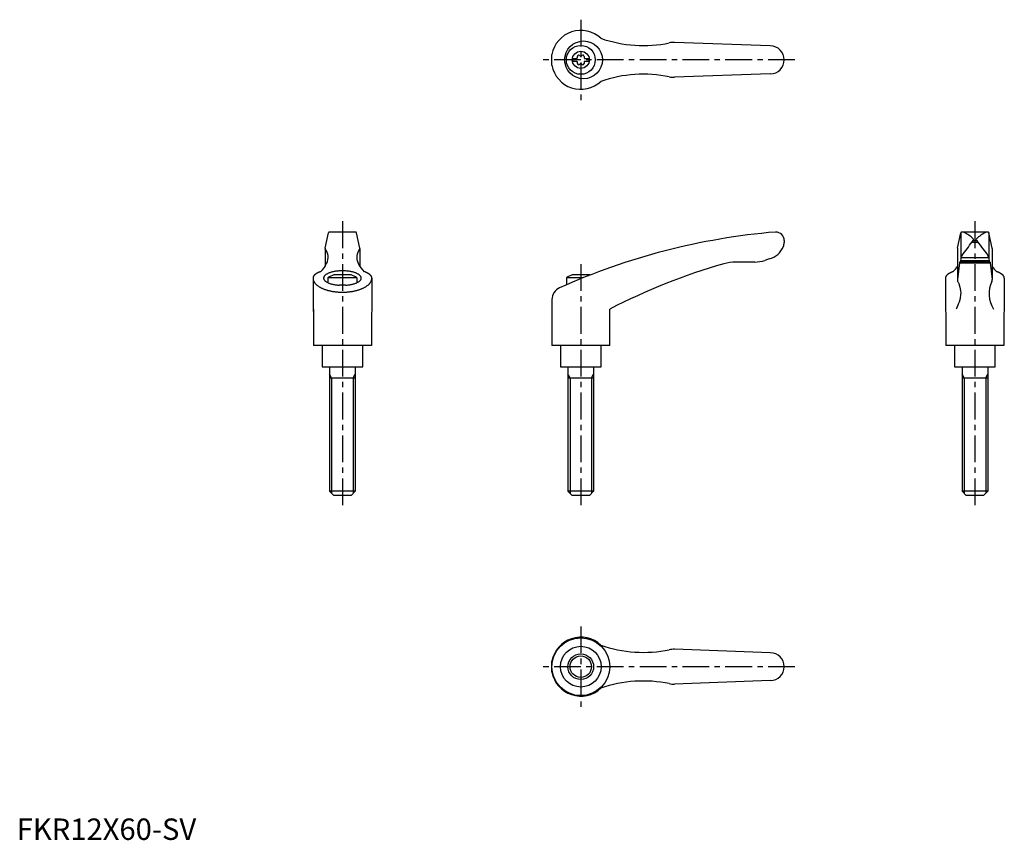
# Model space of a CAD drawing. Extents: x 1 to 461, y 0 to 383.
import ezdxf

# ---------------------------------------------------------------- set-up
doc = ezdxf.new("R2010")
doc.units = 0
doc.header["$LTSCALE"] = 10
doc.linetypes.add('CENTER', pattern=[2, 1.25, -0.25, 0.25, -0.25])
doc.layers.get('0').update_dxf_attribs({"linetype": 'CONTINUOUS'})
doc.layers.add('1', color=1, linetype='CENTER')
doc.layers.add('3', color=3, linetype='CONTINUOUS')
doc.styles.add('STANDARD1', font='txt')

msp = doc.modelspace()

# ---------------------------------------------------------------- linework, layer by layer
for p, q in [((351.96, 370.69), (307.19, 372.31)), ((249.95, 361.63), (249.95, 366.74)), ((259.66, 364.86), (259.66, 363.51)), ((259.66, 364.86), (261.67, 364.86)), ((259.66, 363.51), (261.67, 363.51)), ((265.26, 364.86), (267.26, 364.86)), ((265.26, 363.51), (267.26, 363.51)), ((267.26, 364.86), (267.26, 363.51)), ((351.96, 357.69), (307.19, 356.06)), ((144.03, 276.22), (145.54, 283.41)), ((158.22, 283.81), (146.03, 283.81)), ((160.22, 276.22), (158.71, 283.41)), ((354.34, 283.81), (354.47, 283.81)), ((439.43, 276.22), (440.94, 283.41)), ((441.03, 283.56), (441.03, 271.73)), ((453.62, 283.81), (441.43, 283.81)), ((454.03, 283.56), (454.03, 271.73)), ((455.62, 276.22), (454.11, 283.41)), ((144.02, 276.12), (144.02, 267.77)), ((160.23, 276.12), (160.23, 267.77)), ((358.47, 279.81), (358.47, 278.97)), ((439.42, 276.12), (439.42, 261.65)), ((446.21, 279.14), (448.84, 279.14)), ((446.68, 279.81), (448.38, 279.81)), ((455.63, 276.12), (455.63, 261.63)), ((441.04, 271.86), (440.87, 269.78)), ((441.04, 271.86), (454.02, 271.86)), ((454.02, 271.86), (454.19, 269.78)), ((344.68, 269.78), (335.82, 269.78)), ((351.43, 271.22), (349.44, 270.55)), ((440.32, 269.46), (439.42, 261.66)), ((440.42, 269.78), (440.32, 269.46)), ((440.32, 269.46), (454.73, 269.46)), ((454.64, 269.78), (440.42, 269.78)), ((440.93, 270.47), (454.13, 270.47)), ((454.64, 269.78), (454.73, 269.46)), ((454.73, 269.46), (455.63, 261.66)), ((138.38, 262.31), (138.63, 230.81)), ((158.88, 262.41), (145.38, 262.41)), ((145.38, 262.41), (145.38, 260.14)), ((156.13, 263.81), (148.13, 263.81)), ((158.88, 262.41), (158.88, 260.14)), ((165.88, 262.31), (165.63, 230.81)), ((256.71, 262.41), (256.71, 259.12)), ((264.56, 262.41), (256.71, 262.41)), ((267.46, 263.81), (259.46, 263.81)), ((433.78, 262.31), (434.03, 230.81)), ((461.28, 262.31), (461.03, 230.81)), ((153.62, 258.97), (150.64, 258.97)), ((249.96, 252.23), (249.96, 230.81)), ((138.63, 247.81), (138.63, 230.81)), ((276.96, 230.81), (276.96, 247.81)), ((165.63, 230.81), (138.63, 230.81)), ((142.63, 230.81), (142.63, 220.81)), ((161.63, 220.81), (161.63, 230.81)), ((276.96, 230.81), (249.96, 230.81)), ((253.97, 230.81), (253.97, 220.81)), ((272.97, 220.81), (272.97, 230.81)), ((461.03, 230.81), (434.03, 230.81)), ((438.03, 230.81), (438.03, 220.81)), ((457.03, 220.81), (457.03, 230.81)), ((142.63, 220.81), (161.63, 220.81)), ((146.13, 220.81), (146.13, 162.81)), ((158.13, 220.81), (158.13, 162.81)), ((253.97, 220.81), (272.97, 220.81)), ((257.47, 220.81), (257.47, 162.81)), ((269.47, 220.81), (269.47, 162.81)), ((438.03, 220.81), (457.03, 220.81)), ((441.54, 220.81), (441.54, 162.81)), ((453.54, 220.81), (453.54, 162.81)), ((146.13, 215.81), (158.13, 215.81)), ((257.47, 215.81), (269.47, 215.81)), ((441.54, 215.81), (453.54, 215.81)), ((148.13, 160.81), (146.13, 162.81)), ((158.13, 162.81), (146.13, 162.81)), ((156.13, 160.81), (158.13, 162.81)), ((269.47, 162.81), (257.47, 162.81)), ((259.47, 160.81), (257.47, 162.81)), ((267.47, 160.81), (269.47, 162.81)), ((443.54, 160.81), (441.54, 162.81)), ((453.54, 162.81), (441.54, 162.81)), ((451.54, 160.81), (453.54, 162.81)), ((156.13, 160.81), (148.13, 160.81)), ((267.47, 160.81), (259.47, 160.81)), ((451.54, 160.81), (443.54, 160.81)), ((351.96, 87.38), (307.19, 89.01)), ((249.95, 78.32), (249.95, 83.44)), ((351.96, 74.38), (307.19, 72.76))]:
    msp.add_line(p, q)
for points in [[(439.41, 261.54), (439.41, 261.51), (439.4, 261.46), (439.4, 261.41), (439.4, 261.38)], [(439.4, 261.38), (439.41, 261.23), (439.46, 260.93), (439.58, 260.62), (439.65, 260.46)], [(439.65, 260.46), (440.03, 259.7), (440.58, 258.08), (440.86, 256.36), (440.9, 255.47)], [(440.9, 255.47), (440.87, 254.6), (440.62, 252.82), (440.12, 251), (439.8, 250.08)], [(439.8, 250.08), (439.64, 249.7), (439.31, 248.94), (438.95, 248.18), (438.75, 247.81)]]:
    msp.add_lwpolyline(points)
for points in [[(141.9, 265.28, 0), (141.84, 265.26, 0), (141.79, 265.24, 0), (141.74, 265.22, 0), (141.69, 265.2, 0), (141.64, 265.19, 0), (141.59, 265.17, 0), (141.54, 265.15, 0), (141.49, 265.13, 0), (141.44, 265.11, 0), (141.39, 265.09, 0), (141.34, 265.07, 0), (141.29, 265.05, 0), (141.24, 265.03, 0), (141.19, 265.01, 0), (141.15, 264.99, 0), (141.1, 264.97, 0), (141.05, 264.95, 0), (141.01, 264.93, 0), (140.96, 264.9, 0), (140.91, 264.88, 0), (140.87, 264.86, 0), (140.82, 264.84, 0), (140.78, 264.82, 0), (140.74, 264.8, 0), (140.69, 264.78, 0), (140.65, 264.76, 0), (140.61, 264.74, 0), (140.56, 264.71, 0), (140.52, 264.69, 0), (140.48, 264.67, 0), (140.44, 264.65, 0), (140.4, 264.63, 0), (140.35, 264.61, 0), (140.31, 264.58, 0), (140.28, 264.56, 0), (140.24, 264.54, 0), (140.2, 264.52, 0), (140.16, 264.5, 0), (140.12, 264.48, 0), (140.08, 264.45, 0), (140.04, 264.43, 0), (140, 264.41, 0), (139.97, 264.39, 0), (139.93, 264.36, 0), (139.9, 264.34, 0), (139.86, 264.32, 0), (139.82, 264.3, 0), (139.79, 264.27, 0), (139.75, 264.25, 0), (139.72, 264.23, 0), (139.69, 264.2, 0), (139.65, 264.18, 0), (139.62, 264.16, 0), (139.59, 264.13, 0), (139.56, 264.11, 0), (139.53, 264.09, 0), (139.49, 264.06, 0), (139.46, 264.04, 0), (139.43, 264.02, 0), (139.4, 263.99, 0), (139.37, 263.97, 0), (139.34, 263.95, 0), (139.31, 263.92, 0), (139.29, 263.9, 0), (139.26, 263.88, 0), (139.23, 263.85, 0), (139.21, 263.83, 0), (139.18, 263.8, 0), (139.15, 263.78, 0), (139.13, 263.76, 0), (139.1, 263.73, 0), (139.08, 263.71, 0), (139.05, 263.68, 0), (139.03, 263.66, 0), (139, 263.63, 0), (138.98, 263.61, 0), (138.96, 263.59, 0), (138.94, 263.56, 0), (138.91, 263.54, 0), (138.89, 263.51, 0), (138.87, 263.49, 0), (138.85, 263.46, 0), (138.83, 263.44, 0), (138.81, 263.42, 0), (138.79, 263.39, 0), (138.77, 263.37, 0), (138.75, 263.34, 0), (138.74, 263.32, 0), (138.72, 263.29, 0), (138.7, 263.27, 0), (138.68, 263.24, 0), (138.67, 263.22, 0), (138.65, 263.19, 0), (138.64, 263.17, 0), (138.62, 263.14, 0), (138.61, 263.12, 0), (138.59, 263.09, 0), (138.58, 263.07, 0), (138.57, 263.04, 0), (138.55, 263.02, 0), (138.54, 262.99, 0), (138.53, 262.97, 0), (138.52, 262.94, 0), (138.51, 262.92, 0), (138.5, 262.89, 0), (138.49, 262.87, 0), (138.48, 262.84, 0), (138.47, 262.81, 0), (138.46, 262.79, 0), (138.45, 262.76, 0), (138.44, 262.74, 0), (138.44, 262.71, 0), (138.43, 262.69, 0), (138.42, 262.66, 0), (138.41, 262.64, 0), (138.41, 262.61, 0), (138.4, 262.59, 0), (138.4, 262.56, 0), (138.4, 262.54, 0), (138.39, 262.51, 0), (138.39, 262.49, 0), (138.38, 262.46, 0), (138.38, 262.43, 0), (138.38, 262.41, 0), (138.38, 262.38, 0), (138.38, 262.36, 0), (138.38, 262.33, 0), (138.38, 262.31, 0)], [(138.38, 262.31, 0), (138.38, 262.14, 0), (138.39, 261.98, 0), (138.41, 261.82, 0), (138.44, 261.66, 0), (138.48, 261.5, 0), (138.53, 261.34, 0), (138.58, 261.18, 0), (138.64, 261.02, 0), (138.71, 260.87, 0), (138.79, 260.71, 0), (138.88, 260.55, 0), (138.97, 260.4, 0), (139.07, 260.24, 0), (139.18, 260.09, 0), (139.3, 259.94, 0), (139.42, 259.79, 0), (139.56, 259.64, 0), (139.7, 259.49, 0), (139.84, 259.35, 0), (140, 259.21, 0), (140.16, 259.06, 0), (140.33, 258.93, 0), (140.51, 258.79, 0), (140.69, 258.65, 0), (140.88, 258.52, 0), (141.08, 258.39, 0), (141.29, 258.26, 0), (141.5, 258.13, 0), (141.72, 258.01, 0), (141.94, 257.89, 0), (142.17, 257.77, 0), (142.4, 257.66, 0), (142.65, 257.54, 0), (142.89, 257.43, 0), (143.15, 257.33, 0), (143.4, 257.22, 0), (143.67, 257.12, 0), (143.94, 257.02, 0), (144.21, 256.93, 0), (144.49, 256.84, 0), (144.77, 256.75, 0), (145.06, 256.67, 0), (145.35, 256.58, 0), (145.65, 256.51, 0), (145.94, 256.43, 0), (146.25, 256.36, 0), (146.56, 256.29, 0), (146.87, 256.23, 0), (147.18, 256.17, 0), (147.5, 256.11, 0), (147.81, 256.06, 0), (148.14, 256.01, 0), (148.46, 255.97, 0), (148.79, 255.93, 0), (149.11, 255.89, 0), (149.44, 255.85, 0), (149.78, 255.83, 0), (150.11, 255.8, 0), (150.44, 255.78, 0), (150.78, 255.76, 0), (151.12, 255.75, 0), (151.45, 255.74, 0), (151.79, 255.73, 0), (152.13, 255.73, 0), (152.47, 255.73, 0), (152.8, 255.74, 0), (153.14, 255.75, 0), (153.47, 255.76, 0), (153.81, 255.78, 0), (154.15, 255.8, 0), (154.48, 255.83, 0), (154.81, 255.85, 0), (155.14, 255.89, 0), (155.47, 255.93, 0), (155.79, 255.97, 0), (156.12, 256.01, 0), (156.44, 256.06, 0), (156.76, 256.11, 0), (157.08, 256.17, 0), (157.39, 256.23, 0), (157.7, 256.29, 0), (158.01, 256.36, 0), (158.31, 256.43, 0), (158.61, 256.51, 0), (158.9, 256.58, 0), (159.2, 256.67, 0), (159.48, 256.75, 0), (159.77, 256.84, 0), (160.04, 256.93, 0), (160.32, 257.02, 0), (160.59, 257.12, 0), (160.85, 257.22, 0), (161.11, 257.33, 0), (161.36, 257.43, 0), (161.61, 257.54, 0), (161.85, 257.66, 0), (162.09, 257.77, 0), (162.31, 257.89, 0), (162.54, 258.01, 0), (162.76, 258.13, 0), (162.97, 258.26, 0), (163.17, 258.39, 0), (163.37, 258.52, 0), (163.56, 258.65, 0), (163.74, 258.79, 0), (163.92, 258.93, 0), (164.09, 259.06, 0), (164.25, 259.21, 0), (164.41, 259.35, 0), (164.56, 259.49, 0), (164.7, 259.64, 0), (164.83, 259.79, 0), (164.96, 259.94, 0), (165.07, 260.09, 0), (165.18, 260.24, 0), (165.28, 260.4, 0), (165.38, 260.55, 0), (165.47, 260.71, 0), (165.54, 260.87, 0), (165.61, 261.02, 0), (165.68, 261.18, 0), (165.73, 261.34, 0), (165.77, 261.5, 0), (165.81, 261.66, 0), (165.84, 261.82, 0), (165.86, 261.98, 0), (165.87, 262.14, 0), (165.88, 262.31, 0)], [(153.62, 258.97, 0), (154.02, 259, 0), (154.41, 259.04, 0), (154.8, 259.08, 0), (155.19, 259.14, 0), (155.57, 259.19, 0), (155.94, 259.26, 0), (156.3, 259.33, 0), (156.66, 259.41, 0), (157, 259.49, 0), (157.33, 259.58, 0), (157.66, 259.68, 0), (157.97, 259.78, 0), (158.26, 259.89, 0), (158.55, 260, 0), (158.82, 260.12, 0), (159.08, 260.24, 0), (159.32, 260.37, 0), (159.55, 260.5, 0), (159.76, 260.63, 0), (159.95, 260.77, 0), (160.13, 260.91, 0), (160.29, 261.06, 0), (160.43, 261.2, 0), (160.55, 261.35, 0), (160.66, 261.5, 0), (160.75, 261.66, 0), (160.81, 261.81, 0), (160.87, 261.97, 0), (160.9, 262.12, 0), (160.91, 262.28, 0), (160.9, 262.44, 0), (160.88, 262.59, 0), (160.83, 262.75, 0), (160.77, 262.91, 0), (160.69, 263.06, 0), (160.59, 263.21, 0), (160.47, 263.36, 0), (160.33, 263.51, 0), (160.18, 263.65, 0), (160.01, 263.8, 0), (159.82, 263.94, 0), (159.62, 264.07, 0), (159.4, 264.2, 0), (159.16, 264.33, 0), (158.91, 264.46, 0), (158.64, 264.57, 0), (158.36, 264.69, 0), (158.07, 264.8, 0), (157.76, 264.9, 0), (157.44, 265, 0), (157.11, 265.09, 0), (156.77, 265.18, 0), (156.42, 265.26, 0), (156.06, 265.33, 0), (155.69, 265.4, 0), (155.31, 265.46, 0), (154.93, 265.51, 0), (154.54, 265.56, 0), (154.15, 265.6, 0), (153.75, 265.63, 0), (153.35, 265.66, 0), (152.94, 265.67, 0), (152.53, 265.69, 0), (152.13, 265.69, 0), (151.72, 265.69, 0), (151.31, 265.67, 0), (150.91, 265.66, 0), (150.51, 265.63, 0), (150.11, 265.6, 0), (149.71, 265.56, 0), (149.32, 265.51, 0), (148.94, 265.46, 0), (148.56, 265.4, 0), (148.19, 265.33, 0), (147.84, 265.26, 0), (147.48, 265.18, 0), (147.14, 265.09, 0), (146.81, 265, 0), (146.49, 264.9, 0), (146.19, 264.8, 0), (145.89, 264.69, 0), (145.61, 264.57, 0), (145.35, 264.46, 0), (145.09, 264.33, 0), (144.86, 264.2, 0), (144.64, 264.07, 0), (144.43, 263.94, 0), (144.25, 263.8, 0), (144.07, 263.65, 0), (143.92, 263.51, 0), (143.78, 263.36, 0), (143.67, 263.21, 0), (143.57, 263.06, 0), (143.48, 262.91, 0), (143.42, 262.75, 0), (143.38, 262.59, 0), (143.35, 262.44, 0), (143.35, 262.28, 0), (143.36, 262.12, 0), (143.39, 261.97, 0), (143.44, 261.81, 0), (143.51, 261.66, 0), (143.6, 261.5, 0), (143.7, 261.35, 0), (143.83, 261.2, 0), (143.97, 261.06, 0), (144.13, 260.91, 0), (144.31, 260.77, 0), (144.5, 260.63, 0), (144.71, 260.5, 0), (144.94, 260.37, 0), (145.18, 260.24, 0), (145.43, 260.12, 0), (145.7, 260, 0), (145.99, 259.89, 0), (146.29, 259.78, 0), (146.6, 259.68, 0), (146.92, 259.58, 0), (147.25, 259.49, 0), (147.6, 259.41, 0), (147.95, 259.33, 0), (148.31, 259.26, 0), (148.69, 259.19, 0), (149.06, 259.14, 0), (149.45, 259.08, 0), (149.84, 259.04, 0), (150.24, 259, 0), (150.64, 258.97, 0)], [(165.88, 262.31, 0), (165.88, 262.33, 0), (165.88, 262.36, 0), (165.88, 262.38, 0), (165.87, 262.41, 0), (165.87, 262.43, 0), (165.87, 262.46, 0), (165.87, 262.49, 0), (165.86, 262.51, 0), (165.86, 262.54, 0), (165.85, 262.56, 0), (165.85, 262.59, 0), (165.84, 262.61, 0), (165.84, 262.64, 0), (165.83, 262.66, 0), (165.83, 262.69, 0), (165.82, 262.71, 0), (165.81, 262.74, 0), (165.8, 262.76, 0), (165.8, 262.79, 0), (165.79, 262.81, 0), (165.78, 262.84, 0), (165.77, 262.87, 0), (165.76, 262.89, 0), (165.75, 262.92, 0), (165.74, 262.94, 0), (165.73, 262.97, 0), (165.71, 262.99, 0), (165.7, 263.02, 0), (165.69, 263.04, 0), (165.68, 263.07, 0), (165.66, 263.09, 0), (165.65, 263.12, 0), (165.63, 263.14, 0), (165.62, 263.17, 0), (165.6, 263.19, 0), (165.59, 263.22, 0), (165.57, 263.24, 0), (165.55, 263.27, 0), (165.54, 263.29, 0), (165.52, 263.32, 0), (165.5, 263.34, 0), (165.48, 263.37, 0), (165.46, 263.39, 0), (165.44, 263.42, 0), (165.43, 263.44, 0), (165.41, 263.46, 0), (165.38, 263.49, 0), (165.36, 263.51, 0), (165.34, 263.54, 0), (165.32, 263.56, 0), (165.3, 263.59, 0), (165.27, 263.61, 0), (165.25, 263.63, 0), (165.23, 263.66, 0), (165.2, 263.68, 0), (165.18, 263.71, 0), (165.15, 263.73, 0), (165.13, 263.76, 0), (165.1, 263.78, 0), (165.08, 263.8, 0), (165.05, 263.83, 0), (165.02, 263.85, 0), (165, 263.88, 0), (164.97, 263.9, 0), (164.94, 263.92, 0), (164.91, 263.95, 0), (164.88, 263.97, 0), (164.85, 263.99, 0), (164.82, 264.02, 0), (164.79, 264.04, 0), (164.76, 264.06, 0), (164.73, 264.09, 0), (164.7, 264.11, 0), (164.66, 264.13, 0), (164.63, 264.16, 0), (164.6, 264.18, 0), (164.57, 264.2, 0), (164.53, 264.23, 0), (164.5, 264.25, 0), (164.46, 264.27, 0), (164.43, 264.3, 0), (164.39, 264.32, 0), (164.36, 264.34, 0), (164.32, 264.36, 0), (164.29, 264.39, 0), (164.25, 264.41, 0), (164.21, 264.43, 0), (164.17, 264.45, 0), (164.14, 264.48, 0), (164.1, 264.5, 0), (164.06, 264.52, 0), (164.02, 264.54, 0), (163.98, 264.56, 0), (163.94, 264.58, 0), (163.9, 264.61, 0), (163.86, 264.63, 0), (163.82, 264.65, 0), (163.78, 264.67, 0), (163.73, 264.69, 0), (163.69, 264.71, 0), (163.65, 264.74, 0), (163.61, 264.76, 0), (163.56, 264.78, 0), (163.52, 264.8, 0), (163.47, 264.82, 0), (163.43, 264.84, 0), (163.38, 264.86, 0), (163.34, 264.88, 0), (163.29, 264.9, 0), (163.25, 264.93, 0), (163.2, 264.95, 0), (163.15, 264.97, 0), (163.11, 264.99, 0), (163.06, 265.01, 0), (163.01, 265.03, 0), (162.96, 265.05, 0), (162.91, 265.07, 0), (162.87, 265.09, 0), (162.82, 265.11, 0), (162.77, 265.13, 0), (162.72, 265.15, 0), (162.67, 265.17, 0), (162.62, 265.19, 0), (162.56, 265.2, 0), (162.51, 265.22, 0), (162.46, 265.24, 0), (162.41, 265.26, 0), (162.36, 265.28, 0)], [(437.3, 265.28, 0), (437.25, 265.26, 0), (437.19, 265.24, 0), (437.14, 265.22, 0), (437.09, 265.2, 0), (437.04, 265.19, 0), (436.99, 265.17, 0), (436.94, 265.15, 0), (436.89, 265.13, 0), (436.84, 265.11, 0), (436.79, 265.09, 0), (436.74, 265.07, 0), (436.69, 265.05, 0), (436.64, 265.03, 0), (436.6, 265.01, 0), (436.55, 264.99, 0), (436.5, 264.97, 0), (436.45, 264.95, 0), (436.41, 264.93, 0), (436.36, 264.9, 0), (436.32, 264.88, 0), (436.27, 264.86, 0), (436.23, 264.84, 0), (436.18, 264.82, 0), (436.14, 264.8, 0), (436.09, 264.78, 0), (436.05, 264.76, 0), (436.01, 264.74, 0), (435.96, 264.71, 0), (435.92, 264.69, 0), (435.88, 264.67, 0), (435.84, 264.65, 0), (435.8, 264.63, 0), (435.76, 264.61, 0), (435.72, 264.58, 0), (435.68, 264.56, 0), (435.64, 264.54, 0), (435.6, 264.52, 0), (435.56, 264.5, 0), (435.52, 264.48, 0), (435.48, 264.45, 0), (435.44, 264.43, 0), (435.41, 264.41, 0), (435.37, 264.39, 0), (435.33, 264.36, 0), (435.3, 264.34, 0), (435.26, 264.32, 0), (435.23, 264.3, 0), (435.19, 264.27, 0), (435.16, 264.25, 0), (435.12, 264.23, 0), (435.09, 264.2, 0), (435.06, 264.18, 0), (435.02, 264.16, 0), (434.99, 264.13, 0), (434.96, 264.11, 0), (434.93, 264.09, 0), (434.89, 264.06, 0), (434.86, 264.04, 0), (434.83, 264.02, 0), (434.8, 263.99, 0), (434.77, 263.97, 0), (434.75, 263.95, 0), (434.72, 263.92, 0), (434.69, 263.9, 0), (434.66, 263.88, 0), (434.63, 263.85, 0), (434.61, 263.83, 0), (434.58, 263.8, 0), (434.55, 263.78, 0), (434.53, 263.76, 0), (434.5, 263.73, 0), (434.48, 263.71, 0), (434.45, 263.68, 0), (434.43, 263.66, 0), (434.4, 263.63, 0), (434.38, 263.61, 0), (434.36, 263.59, 0), (434.34, 263.56, 0), (434.31, 263.54, 0), (434.29, 263.51, 0), (434.27, 263.49, 0), (434.25, 263.46, 0), (434.23, 263.44, 0), (434.21, 263.42, 0), (434.19, 263.39, 0), (434.17, 263.37, 0), (434.15, 263.34, 0), (434.14, 263.32, 0), (434.12, 263.29, 0), (434.1, 263.27, 0), (434.08, 263.24, 0), (434.07, 263.22, 0), (434.05, 263.19, 0), (434.04, 263.17, 0), (434.02, 263.14, 0), (434.01, 263.12, 0), (433.99, 263.09, 0), (433.98, 263.07, 0), (433.97, 263.04, 0), (433.95, 263.02, 0), (433.94, 262.99, 0), (433.93, 262.97, 0), (433.92, 262.94, 0), (433.91, 262.92, 0), (433.9, 262.89, 0), (433.89, 262.87, 0), (433.88, 262.84, 0), (433.87, 262.81, 0), (433.86, 262.79, 0), (433.85, 262.76, 0), (433.84, 262.74, 0), (433.83, 262.71, 0), (433.83, 262.69, 0), (433.82, 262.66, 0), (433.82, 262.64, 0), (433.81, 262.61, 0), (433.81, 262.59, 0), (433.8, 262.56, 0), (433.8, 262.54, 0), (433.79, 262.51, 0), (433.79, 262.49, 0), (433.79, 262.46, 0), (433.78, 262.43, 0), (433.78, 262.41, 0), (433.78, 262.38, 0), (433.78, 262.36, 0), (433.78, 262.33, 0), (433.78, 262.31, 0)], [(461.28, 262.31, 0), (461.28, 262.33, 0), (461.28, 262.36, 0), (461.28, 262.38, 0), (461.27, 262.41, 0), (461.27, 262.43, 0), (461.27, 262.46, 0), (461.27, 262.49, 0), (461.26, 262.51, 0), (461.26, 262.54, 0), (461.26, 262.56, 0), (461.25, 262.59, 0), (461.25, 262.61, 0), (461.24, 262.64, 0), (461.23, 262.66, 0), (461.23, 262.69, 0), (461.22, 262.71, 0), (461.21, 262.74, 0), (461.2, 262.76, 0), (461.2, 262.79, 0), (461.19, 262.81, 0), (461.18, 262.84, 0), (461.17, 262.87, 0), (461.16, 262.89, 0), (461.15, 262.92, 0), (461.14, 262.94, 0), (461.13, 262.97, 0), (461.12, 262.99, 0), (461.1, 263.02, 0), (461.09, 263.04, 0), (461.08, 263.07, 0), (461.06, 263.09, 0), (461.05, 263.12, 0), (461.03, 263.14, 0), (461.02, 263.17, 0), (461, 263.19, 0), (460.99, 263.22, 0), (460.97, 263.24, 0), (460.95, 263.27, 0), (460.94, 263.29, 0), (460.92, 263.32, 0), (460.9, 263.34, 0), (460.88, 263.37, 0), (460.87, 263.39, 0), (460.85, 263.42, 0), (460.83, 263.44, 0), (460.81, 263.46, 0), (460.79, 263.49, 0), (460.76, 263.51, 0), (460.74, 263.54, 0), (460.72, 263.56, 0), (460.7, 263.59, 0), (460.68, 263.61, 0), (460.65, 263.63, 0), (460.63, 263.66, 0), (460.6, 263.68, 0), (460.58, 263.71, 0), (460.56, 263.73, 0), (460.53, 263.76, 0), (460.5, 263.78, 0), (460.48, 263.8, 0), (460.45, 263.83, 0), (460.42, 263.85, 0), (460.4, 263.88, 0), (460.37, 263.9, 0), (460.34, 263.92, 0), (460.31, 263.95, 0), (460.28, 263.97, 0), (460.25, 263.99, 0), (460.22, 264.02, 0), (460.19, 264.04, 0), (460.16, 264.06, 0), (460.13, 264.09, 0), (460.1, 264.11, 0), (460.07, 264.13, 0), (460.03, 264.16, 0), (460, 264.18, 0), (459.97, 264.2, 0), (459.93, 264.23, 0), (459.9, 264.25, 0), (459.87, 264.27, 0), (459.83, 264.3, 0), (459.8, 264.32, 0), (459.76, 264.34, 0), (459.72, 264.36, 0), (459.69, 264.39, 0), (459.65, 264.41, 0), (459.61, 264.43, 0), (459.57, 264.45, 0), (459.54, 264.48, 0), (459.5, 264.5, 0), (459.46, 264.52, 0), (459.42, 264.54, 0), (459.38, 264.56, 0), (459.34, 264.58, 0), (459.3, 264.61, 0), (459.26, 264.63, 0), (459.22, 264.65, 0), (459.18, 264.67, 0), (459.13, 264.69, 0), (459.09, 264.71, 0), (459.05, 264.74, 0), (459.01, 264.76, 0), (458.96, 264.78, 0), (458.92, 264.8, 0), (458.88, 264.82, 0), (458.83, 264.84, 0), (458.79, 264.86, 0), (458.74, 264.88, 0), (458.69, 264.9, 0), (458.65, 264.93, 0), (458.6, 264.95, 0), (458.56, 264.97, 0), (458.51, 264.99, 0), (458.46, 265.01, 0), (458.41, 265.03, 0), (458.37, 265.05, 0), (458.32, 265.07, 0), (458.27, 265.09, 0), (458.22, 265.11, 0), (458.17, 265.13, 0), (458.12, 265.15, 0), (458.07, 265.17, 0), (458.02, 265.19, 0), (457.97, 265.2, 0), (457.92, 265.22, 0), (457.86, 265.24, 0), (457.81, 265.26, 0), (457.76, 265.28, 0)]]:
    msp.add_polyline3d(points)
for centre, radius in [((264.74, 364.19), 8.82), ((263.46, 364.19), 6.75), ((263.46, 364.19), 4), ((263.46, 80.88), 13.5), ((263.46, 80.88), 9.5), ((263.46, 80.88), 6)]:
    msp.add_circle(centre, radius)
for centre, radius, start, end in [((263.46, 364.19), 13.75, 47.0824, 169.2792), ((292.68, 430.87), 60, 250.6745, 281.6575), ((306.83, 362.32), 10, 87.92, 101.6575), ((351.96, 364.19), 6.5, 270, 90), ((261.1, 365.55), 0.893, 309.4017, 16.6582), ((261.1, 362.82), 0.893, 343.3418, 50.5983), ((262.44, 365.95), 0.51, 43.3418, 196.6582), ((263.46, 366.91), 0.892, 223.3418, 316.6582), ((264.48, 365.95), 0.51, 343.3418, 136.6582), ((265.83, 365.55), 0.893, 163.3418, 230.5983), ((265.83, 362.82), 0.893, 129.4017, 196.6582), ((263.46, 364.19), 13.75, 190.7208, 312.9176), ((262.44, 362.42), 0.51, 163.3418, 316.6582), ((263.46, 361.46), 0.893, 43.3418, 136.6582), ((264.48, 362.42), 0.51, 223.3418, 16.6582), ((292.68, 297.5), 60, 78.3425, 109.3255), ((306.83, 366.05), 10, 258.3425, 272.08), ((146.03, 283.31), 0.5, 90, 168.1172), ((158.22, 283.31), 0.5, 11.8828, 90), ((380.51, -25.09), 310, 94.8418, 114.1848), ((354.47, 279.81), 4, 0, 90), ((441.43, 283.31), 0.5, 90, 168.1172), ((441.65, 281.81), 2, 62.7733, 90), ((433.42, 265.8), 20, 48.143, 62.7733), ((446.43, 280.32), 0.5, 325.2086, 48.143), ((448.63, 280.32), 0.5, 131.857, 214.7914), ((461.64, 265.8), 20, 117.2267, 131.857), ((453.4, 281.81), 2, 90, 117.2267), ((453.62, 283.31), 0.5, 11.8828, 90), ((144.52, 276.12), 0.5, 168.1172, 218.6722), ((159.73, 276.12), 0.5, 321.3278, 11.8828), ((348.85, 280.88), 10, 284.9237, 337.4991), ((353.47, 278.97), 5, 337.4991, 0), ((439.92, 276.12), 0.5, 168.1172, 180), ((372.93, 331.39), 90, 320.1142, 325.2086), ((522.13, 331.39), 90, 214.7914, 219.8858), ((455.13, 276.12), 0.5, 0, 11.8828), ((139.45, 272.06), 6, 332.3281, 38.6722), ((164.81, 272.06), 6, 141.3278, 207.6719), ((448.55, 269.1), 8, 145.0888, 159.7956), ((446.51, 269.1), 8, 20.2044, 34.9112), ((135.45, 272.93), 10, 310.2254, 338.5676), ((168.8, 272.93), 10, 201.4324, 229.7746), ((410.19, -9.78), 290, 105.9893, 117.3485), ((335.82, 249.78), 20, 90, 105.9893), ((344.68, 284.78), 15, 270, 288.51), ((430.85, 272.93), 10, 310.2254, 328.9762), ((464.2, 272.93), 10, 211.0238, 229.7746), ((152.13, 252.49), 12, 109.467, 124.2289), ((152.13, 252.49), 12, 55.7711, 70.533), ((263.46, 252.49), 12, 109.467, 124.2289), ((263.46, 252.49), 12, 68.9267, 70.533), ((255.96, 252.23), 6, 114.1848, 180), ((467.68, 255.08), 13.5, 154.9957, 212.6036), ((453.63, 261.63), 2, 334.9957, 0), ((263.46, 80.88), 13.75, 47.0824, 169.2792), ((292.68, 147.57), 60, 250.6745, 281.6575), ((306.83, 79.01), 10, 87.92, 101.6575), ((351.96, 80.88), 6.5, 270, 90), ((263.46, 80.88), 13.75, 190.7208, 312.9176), ((292.68, 14.19), 60, 78.3425, 109.3255), ((306.83, 82.75), 10, 258.3425, 272.08)]:
    msp.add_arc(centre, radius, start, end)
at = {"layer": '1'}
for p, q in [((263.46, 382.94), (263.46, 345.44)), ((363.46, 364.19), (244.71, 364.19)), ((152.13, 288.81), (152.13, 155.81)), ((447.53, 288.81), (447.53, 155.81)), ((263.46, 268.81), (263.46, 155.81)), ((263.46, 99.63), (263.46, 62.13)), ((363.46, 80.88), (244.71, 80.88))]:
    msp.add_line(p, q, dxfattribs=at)
at = {"layer": '3'}
for p, q in [((147.07, 215.81), (146.13, 217.45)), ((157.18, 215.81), (158.13, 217.45)), ((258.42, 215.81), (257.47, 217.45)), ((268.53, 215.81), (269.47, 217.45)), ((442.49, 215.81), (441.54, 217.45)), ((452.59, 215.81), (453.54, 217.45)), ((147.07, 215.81), (147.07, 161.86)), ((157.18, 215.81), (157.18, 161.86)), ((258.42, 215.81), (258.42, 161.86)), ((268.53, 215.81), (268.53, 161.86)), ((442.49, 215.81), (442.49, 161.86)), ((452.59, 215.81), (452.59, 161.86))]:
    msp.add_line(p, q, dxfattribs=at)
msp.add_circle((263.46, 80.88), 5, dxfattribs=at)

# ---------------------------------------------------------------- texts
at = {"color": 3, "style": 'STANDARD1'}
msp.add_text('FKR12X60-SV', height=10, dxfattribs=at).set_placement((0, 0))

doc.saveas('drawing.dxf')
